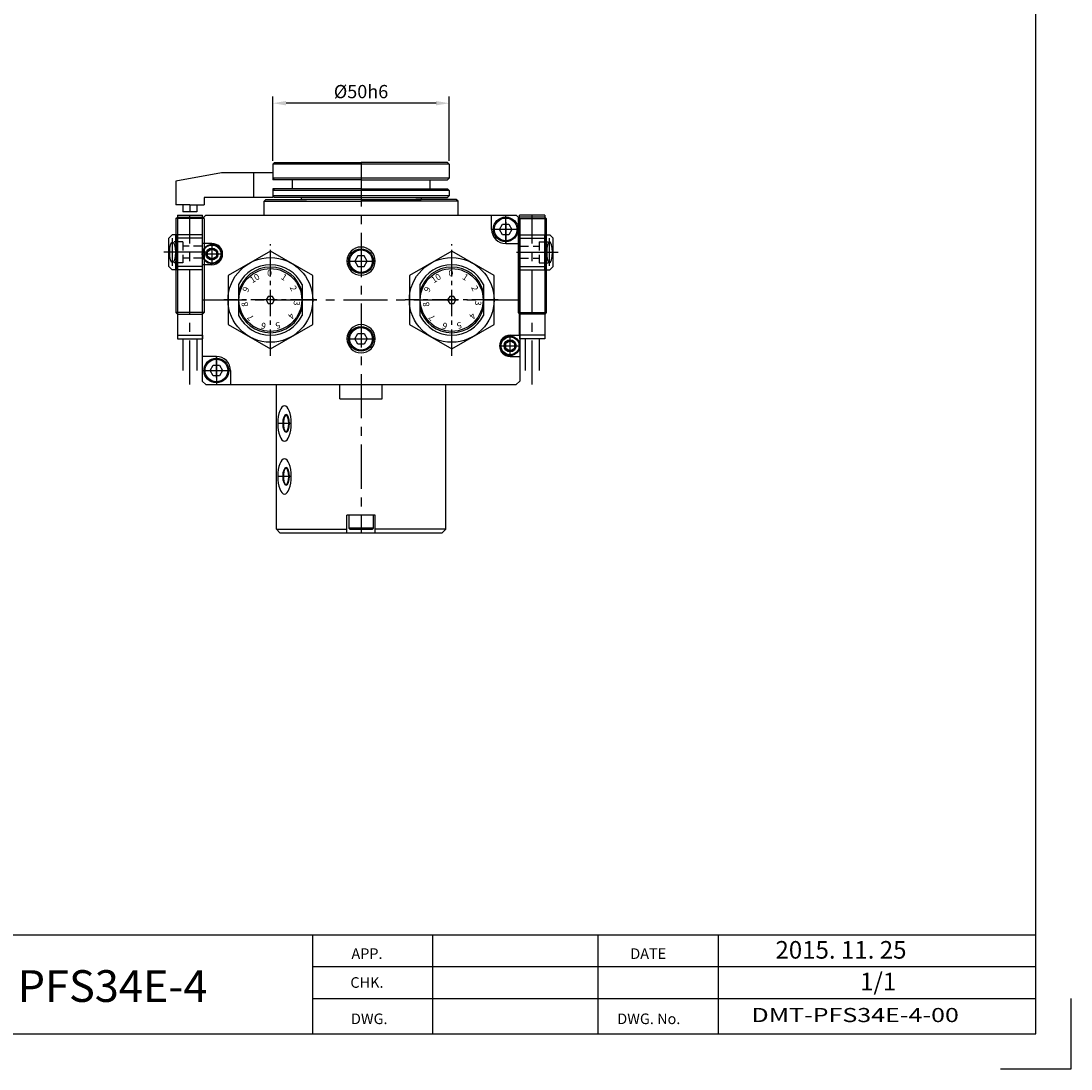
# Model space of a CAD drawing. Units: millimetres. Extents: x 0 to 840, y 0 to 594.
# Drawn here: x 542 to 840, y 0 to 297 of the extents above; entities that cross this region are included whole.
import ezdxf

# ---------------------------------------------------------------- set-up
doc = ezdxf.new("R2010")
doc.units = ezdxf.units.MM
doc.header["$LTSCALE"] = 10
doc.header["$MEASUREMENT"] = 0
for name, pattern in [('CENTER', [2, 1.25, -0.25, 0.25, -0.25]), ('CENTER2', [1.125, 0.75, -0.125, 0.125, -0.125]), ('HIDDEN', [0.375, 0.25, -0.125]), ('PHANTOM', [2.5, 1.25, -0.25, 0.25, -0.25, 0.25, -0.25]), ('STRICHPUNKT', [1, 0.5, -0.25, 0, -0.25])]:
    doc.linetypes.add(name, pattern=pattern)
for name, color, linetype in [('APM-SE15AEN-metronics', 30, 'Continuous'), ('BEM', 1, 'Continuous'), ('cl', 1, 'CENTER'), ('il', 5, 'PHANTOM'), ('MITTEL', 1, 'STRICHPUNKT')]:
    doc.layers.add(name, color=color, linetype=linetype)
doc.styles.add('AUDIT_D_010608094826-0', font='romans.shx', dxfattribs={"bigfont": 'hgs.shx'})
doc.styles.add('ROMANS', font='romans.shx', dxfattribs={"bigfont": 'whgtxt.shx'})
doc.styles.add('ROMANT', font='romant', dxfattribs={"height": 1})
doc.styles.get("Standard").update_dxf_attribs({"font": 'romans.shx', "bigfont": 'whgtxt.shx'})
doc.dimstyles.new('ISO-25', dxfattribs={"dimtxt": 2.5, "dimasz": 2.5, "dimexe": 1.25, "dimexo": 0.625, "dimtad": 1, "dimdsep": 46, "dimtxsty": 'Standard', "dimcen": 2.5, "dimclrd": 2, "dimclre": 2, "dimclrt": 3, "dimadec": 0, "dimazin": 0, "dimtfac": 1, "dimtmove": 0, "dimatfit": 0, "dimfxl": 0, "dimarcsym": 0})

# ---------------------------------------------------------------- blocks, each defined once
blk = doc.blocks.new('A$C0B78121E')
at = {"color": 6, "linetype": 'Continuous'}
for p, q in [((0, 3.56), (0, -3.56)), ((0, 3.56), (0.5, 3.56)), ((0.94, 4), (0.5, 3.56)), ((0.5, 3.56), (0.5, -3.56)), ((0.5, 3.56), (34, 3.56)), ((0.94, 4), (27.56, 4)), ((27.56, 4), (28, 3.56)), ((28, 3.56), (28, -3.56)), ((34, 3.56), (34, -3.56)), ((34, 3.56), (35, 3.56)), ((35, 3.56), (35, -3.56)), ((35, 2), (44, 2)), ((35, -2), (44, -2)), ((34, -3.56), (0, -3.56)), ((0.94, -4), (0.5, -3.56)), ((0.94, -4), (27.56, -4)), ((27.56, -4), (28, -3.56)), ((34, -3.56), (35, -3.56))]:
    blk.add_line(p, q, dxfattribs=at)
at = {"color": 6}
for p, q in [((0.94, -4), (0.94, 4)), ((27.56, -4), (27.56, 4))]:
    blk.add_line(p, q, dxfattribs=at)
blk = doc.blocks.new('*D34')
at = {"color": 3, "lineweight": -2}
for p, q in [((613.78, 257.38), (613.78, 275.58)), ((663.78, 257.38), (663.78, 275.58)), ((660.03, 273.7), (617.53, 273.7))]:
    blk.add_line(p, q, dxfattribs=at)
at = {"color": 3}
for points in [[(617.53, 274.33), (617.53, 273.08), (613.78, 273.7)], [(660.03, 274.33), (660.03, 273.08), (663.78, 273.7)]]:
    blk.add_solid(points, dxfattribs=at)
at = {"layer": 'DEFPOINTS', "color": 0}
for p in [(613.78, 273.7), (613.78, 256.44), (663.78, 256.44)]:
    blk.add_point(p, dxfattribs=at)
at = {"color": 2, "insert": (638.78, 276.51), "char_height": 3.75, "attachment_point": 5, "style": 'ROMANS'}
blk.add_mtext('%%C50h6', dxfattribs=at)
blk = doc.blocks.new('A$C1AEB4BE1')
for p, q in [((15412.6, -13590.3), (15412.6, -1746.3)), ((-1702.4, -13002.3), (15412.6, -13002.3)), ((11107.6, -13002.3), (11107.6, -13590.3)), ((-1702.4, -13590.3), (15412.6, -13590.3))]:
    blk.add_line(p, q)
at = {"color": 1, "linetype": 'Continuous'}
for p, q in [((15622.6, -13800.3), (15622.6, -13380.3)), ((15202.6, -13800.3), (15622.6, -13800.3))]:
    blk.add_line(p, q, dxfattribs=at)
at = {"layer": 'APM-SE15AEN-metronics', "color": 203}
for p, q in [((11821.6, -13002.3), (11821.6, -13590.3)), ((12808.6, -13590.3), (12808.6, -13002.3)), ((13522.6, -13002.3), (13522.6, -13590.3)), ((11107.6, -13191.3), (15412.6, -13191.3)), ((11107.6, -13380.3), (15412.6, -13380.3))]:
    blk.add_line(p, q, dxfattribs=at)
at = {"layer": 'APM-SE15AEN-metronics', "color": 203, "style": 'ROMANT'}
for s, p in [('APP.', (11339.8, -13145.4)), ('DATE', (12999.7, -13145.4)), ('CHK.', (11333.5, -13317)), ('DWG.', (11337.1, -13533.2)), ('DWG. No.', (12922.2, -13533.2))]:
    blk.add_text(s, height=63.03, dxfattribs=at).set_placement(p)

msp = doc.modelspace()

# ---------------------------------------------------------------- linework, layer by layer
at = {"color": 7, "linetype": 'Continuous'}
for p, q in [((613.78, 256.444), (614.28, 256.944)), ((613.78, 256.444), (613.78, 251.944)), ((614.28, 256.944), (638.78, 256.944)), ((663.28, 256.944), (638.78, 256.944)), ((663.28, 256.944), (663.78, 256.444)), ((663.78, 256.444), (663.78, 252.444)), ((599.276, 253.944), (586.276, 251.652)), ((613.78, 252.444), (614.28, 251.944)), ((619.28, 251.944), (619.28, 249.444)), ((658.28, 251.944), (658.28, 249.444)), ((663.28, 251.944), (663.78, 252.444)), ((613.78, 249.444), (613.78, 246.944)), ((613.78, 248.944), (614.28, 249.444)), ((613.78, 247.444), (614.28, 246.944)), ((663.28, 249.444), (663.78, 248.944)), ((663.28, 246.944), (663.78, 247.444)), ((663.78, 248.944), (663.78, 247.444)), ((588.276, 244.944), (588.276, 242.944)), ((592.276, 244.944), (592.276, 242.944)), ((613.78, 246.944), (594.276, 246.944)), ((592.276, 242.944), (588.276, 242.944)), ((593.78, 240.944), (594.78, 241.944)), ((683.78, 240.944), (682.78, 241.944)), ((593.78, 240.944), (593.78, 194.944)), ((683.78, 240.944), (683.78, 194.944)), ((596.53, 233.944), (593.78, 233.944)), ((595.28, 231.666), (596.53, 232.388)), ((596.53, 232.388), (597.78, 231.666)), ((681.03, 233.944), (683.78, 233.944)), ((595.28, 230.222), (595.28, 231.666)), ((596.53, 229.501), (595.28, 230.222)), ((597.78, 230.222), (596.53, 229.501)), ((597.78, 231.666), (597.78, 230.222)), ((596.53, 227.944), (593.78, 227.944)), ((604.08, 222.303), (604.08, 213.585)), ((622.08, 222.303), (622.08, 213.585)), ((655.48, 222.303), (655.48, 213.585)), ((673.48, 222.303), (673.48, 213.585)), ((679.78, 205.666), (681.03, 206.388)), ((679.78, 204.222), (679.78, 205.666)), ((681.03, 207.944), (683.78, 207.944)), ((681.03, 206.388), (682.28, 205.666)), ((682.28, 205.666), (682.28, 204.222)), ((681.03, 203.501), (679.78, 204.222)), ((682.28, 204.222), (681.03, 203.501)), ((681.03, 201.944), (683.78, 201.944)), ((593.78, 194.944), (594.78, 193.944)), ((614.78, 152.944), (614.78, 193.944)), ((662.78, 152.944), (662.78, 193.944)), ((683.78, 194.944), (682.78, 193.944)), ((634.78, 151.944), (634.78, 156.944)), ((635.28, 156.944), (635.28, 153.244)), ((642.28, 153.244), (642.28, 156.944)), ((642.78, 151.944), (642.78, 156.944)), ((614.78, 152.944), (615.78, 151.944)), ((614.78, 152.944), (634.78, 152.944)), ((642.28, 153.244), (635.28, 153.244)), ((635.28, 153.244), (635.58, 152.944)), ((635.58, 152.944), (641.98, 152.944)), ((641.98, 152.944), (642.28, 153.244)), ((662.78, 152.944), (642.78, 152.944)), ((662.78, 152.944), (661.78, 151.944))]:
    msp.add_line(p, q, dxfattribs=at)
at = {"color": 1, "linetype": 'Continuous'}
for p, q in [((663.78, 256.444), (613.78, 256.444)), ((663.78, 252.444), (613.78, 252.444)), ((663.78, 248.944), (613.78, 248.944)), ((663.78, 247.444), (613.78, 247.444)), ((590.276, 244.944), (590.276, 242.944)), ((679.78, 239.944), (679.78, 233.944)), ((683.78, 237.944), (675.78, 237.944)), ((634.78, 228.944), (642.78, 228.944)), ((634.78, 206.944), (642.78, 206.944)), ((597.78, 195.944), (597.78, 201.944)), ((593.78, 197.944), (601.78, 197.944))]:
    msp.add_line(p, q, dxfattribs=at)
at = {"color": 1, "linetype": 'CENTER'}
for p, q in [((638.78, 256.944), (638.78, 151.944)), ((593.78, 217.944), (683.78, 217.944))]:
    msp.add_line(p, q, dxfattribs=at)
for p, q in [((613.78, 253.944), (599.276, 253.944)), ((608.276, 253.944), (608.276, 246.944)), ((586.276, 251.652), (586.276, 244.944)), ((638.78, 251.944), (613.78, 251.944)), ((638.78, 251.944), (663.28, 251.944)), ((638.78, 249.444), (613.78, 249.444)), ((638.78, 249.444), (663.28, 249.444)), ((590.276, 244.944), (586.276, 244.944)), ((590.276, 244.944), (594.276, 244.944)), ((594.276, 246.944), (594.276, 244.944)), ((611.28, 245.944), (611.78, 246.444)), ((611.28, 245.944), (638.78, 245.944)), ((611.28, 241.944), (611.28, 245.944)), ((611.78, 246.444), (623.28, 246.444)), ((638.78, 246.944), (614.28, 246.944)), ((618.28, 246.444), (623.28, 246.444)), ((621.78, 246.944), (621.78, 246.444)), ((638.78, 246.444), (621.78, 246.444)), ((638.78, 246.944), (663.28, 246.944)), ((638.78, 246.444), (655.78, 246.444)), ((666.28, 245.944), (638.78, 245.944)), ((665.78, 246.444), (654.28, 246.444)), ((659.28, 246.444), (654.28, 246.444)), ((655.78, 246.944), (655.78, 246.444)), ((666.28, 245.944), (665.78, 246.444)), ((666.28, 241.944), (666.28, 245.944)), ((594.78, 241.944), (682.78, 241.944)), ((675.78, 237.944), (675.78, 241.944)), ((678.048, 237.944), (678.914, 239.444)), ((678.914, 239.444), (680.647, 239.444)), ((680.647, 239.444), (681.513, 237.944)), ((678.914, 236.444), (678.048, 237.944)), ((680.647, 236.444), (678.914, 236.444)), ((681.513, 237.944), (680.647, 236.444)), ((679.78, 233.944), (683.78, 233.944)), ((637.914, 230.444), (637.048, 228.944)), ((639.647, 230.444), (637.914, 230.444)), ((640.513, 228.944), (639.647, 230.444)), ((637.048, 228.944), (637.914, 227.444)), ((637.914, 227.444), (639.647, 227.444)), ((639.647, 227.444), (640.513, 228.944)), ((637.048, 206.944), (637.914, 208.444)), ((637.914, 208.444), (639.647, 208.444)), ((639.647, 208.444), (640.513, 206.944)), ((637.914, 205.444), (637.048, 206.944)), ((639.647, 205.444), (637.914, 205.444)), ((640.513, 206.944), (639.647, 205.444)), ((597.78, 201.944), (593.78, 201.944)), ((596.048, 197.944), (596.914, 199.444)), ((596.914, 199.444), (598.647, 199.444)), ((598.647, 199.444), (599.513, 197.944)), ((596.914, 196.444), (596.048, 197.944)), ((598.647, 196.444), (596.914, 196.444)), ((599.513, 197.944), (598.647, 196.444)), ((601.78, 197.944), (601.78, 193.944)), ((594.78, 193.944), (682.78, 193.944)), ((632.78, 189.944), (632.78, 193.944)), ((644.78, 189.944), (644.78, 193.944)), ((632.78, 189.944), (644.78, 189.944)), ((642.78, 156.944), (634.78, 156.944)), ((615.78, 151.944), (661.78, 151.944))]:
    msp.add_line(p, q)
at = {"linetype": 'Continuous'}
for p, q in [((584.28, 235.444), (585.28, 236.444)), ((584.28, 227.444), (584.28, 235.444)), ((593.78, 236.444), (585.28, 236.444)), ((586.692, 226.444), (586.692, 236.444)), ((593.78, 235.444), (586.692, 235.444)), ((683.78, 236.444), (692.28, 236.444)), ((683.78, 235.444), (690.869, 235.444)), ((690.869, 226.444), (690.869, 236.444)), ((693.28, 235.444), (692.28, 236.444)), ((693.28, 227.444), (693.28, 235.444)), ((585.28, 226.444), (584.28, 227.444)), ((593.78, 226.444), (585.28, 226.444)), ((593.78, 227.444), (586.692, 227.444)), ((683.78, 227.444), (690.869, 227.444)), ((683.78, 226.444), (692.28, 226.444)), ((692.28, 226.444), (693.28, 227.444))]:
    msp.add_line(p, q, dxfattribs=at)
at = {"color": 1, "linetype": 'CENTER2'}
for p, q in [((613.08, 202.104), (613.08, 233.784)), ((664.48, 202.104), (664.48, 233.784)), ((626.28, 217.944), (599.88, 217.944)), ((677.68, 217.944), (651.28, 217.944)), ((619.007, 182.944), (615.18, 182.944)), ((619.007, 167.944), (615.18, 167.944))]:
    msp.add_line(p, q, dxfattribs=at)
for points in [[(625.08, 224.872), (613.08, 231.801), (601.08, 224.872), (601.08, 211.016), (613.08, 204.088), (625.08, 211.016)], [(676.48, 224.872), (664.48, 231.801), (652.48, 224.872), (652.48, 211.016), (664.48, 204.088), (676.48, 211.016)], [(612.503, 218.944), (611.926, 217.944), (612.503, 216.944), (613.658, 216.944), (614.235, 217.944), (613.658, 218.944)], [(663.903, 218.944), (663.326, 217.944), (663.903, 216.944), (665.058, 216.944), (665.635, 217.944), (665.058, 218.944)]]:
    msp.add_lwpolyline(points, close=True)
for centre, radius in [((679.78, 237.944), 3.5), ((679.78, 237.944), 3.2), ((638.78, 228.944), 3.5), ((638.78, 228.944), 3.2), ((613.08, 217.944), 12), ((664.48, 217.944), 12), ((613.08, 217.944), 8.9), ((664.48, 217.944), 8.9), ((638.78, 206.944), 3.5), ((638.78, 206.944), 3.2), ((597.78, 197.944), 3.5), ((597.78, 197.944), 3.2)]:
    msp.add_circle(centre, radius)
at = {"color": 7, "linetype": 'Continuous'}
for centre, radius in [((596.53, 230.944), 2.75), ((596.53, 230.944), 2.55), ((681.03, 204.944), 2.75), ((681.03, 204.944), 2.55)]:
    msp.add_circle(centre, radius, dxfattribs=at)
at = {"color": 1, "linetype": 'Continuous'}
for centre, radius in [((596.53, 230.944), 1.7), ((596.53, 230.944), 1.5), ((681.03, 204.944), 1.7), ((681.03, 204.944), 1.5)]:
    msp.add_circle(centre, radius, dxfattribs=at)
for centre, radius, start, end in [((679.78, 237.944), 4, 180, 270), ((638.78, 228.944), 4, 0, 180), ((613.08, 217.944), 10, 25.84193, 154.15807), ((638.78, 228.944), 4, 180, 0), ((664.48, 217.944), 10, 25.84193, 154.15807), ((613.08, 217.944), 10, 205.84193, 334.15807), ((664.48, 217.944), 10, 205.84193, 334.15807), ((638.78, 206.944), 4, 0, 180), ((638.78, 206.944), 4, 180, 0), ((597.78, 197.944), 4, 0, 90)]:
    msp.add_arc(centre, radius, start, end)
at = {"color": 7, "linetype": 'Continuous'}
for centre, start, end in [((596.53, 230.944), 270, 90), ((681.03, 204.944), 90, 270)]:
    msp.add_arc(centre, 3, start, end, dxfattribs=at)
at = {"color": 1, "linetype": 'Continuous'}
for centre, start, end in [((613.08, 217.944), 14.59255, 165.40745), ((664.48, 217.944), 14.59255, 165.40745), ((613.08, 217.944), 194.59255, 345.40745), ((664.48, 217.944), 194.59255, 345.40745)]:
    msp.add_arc(centre, 9.3, start, end, dxfattribs=at)
at = {"linetype": 'Continuous'}
msp.add_ellipse((585.357, 231.444), major_axis=(0, -3), ratio=0.2663111, dxfattribs=at)
at = {"linetype": 'Continuous', "extrusion": (0, 0, -1)}
msp.add_ellipse((692.204, 231.444), major_axis=(0, -3), ratio=0.2663111, dxfattribs=at)
at = {"color": 7, "linetype": 'Continuous', "extrusion": (0, 0, -1)}
for centre in [(617.094, 182.944), (617.094, 167.944)]:
    msp.add_ellipse(centre, major_axis=(0, -5), ratio=0.3826834, dxfattribs=at)
at = {"color": 1, "linetype": 'Continuous', "extrusion": (0, 0, -1)}
for centre in [(617.531, 182.944), (617.531, 167.944)]:
    msp.add_ellipse(centre, major_axis=(0, 2.5), ratio=0.3826834, dxfattribs=at)
at = {"color": 7, "linetype": 'Continuous'}
for points in [[(617.531, 185.253), (617.567, 185.253), (617.606, 185.243), (617.703, 185.181), (617.759, 185.129), (617.873, 184.976), (617.93, 184.876), (618.11, 184.468), (618.211, 184.064), (618.309, 183.173), (618.308, 182.688), (618.206, 181.8), (618.104, 181.399), (617.901, 180.95), (617.817, 180.825), (617.68, 180.686), (617.626, 180.655), (617.539, 180.63), (617.504, 180.632), (617.411, 180.669), (617.354, 180.709), (617.231, 180.849), (617.167, 180.947), (616.985, 181.327), (616.882, 181.69), (616.766, 182.508), (616.751, 182.962), (616.813, 183.824), (616.89, 184.23), (617.077, 184.776), (617.171, 184.958), (617.33, 185.159), (617.394, 185.209), (617.477, 185.247), (617.505, 185.253), (617.531, 185.253)], [(617.531, 170.253), (617.567, 170.253), (617.606, 170.243), (617.703, 170.181), (617.759, 170.129), (617.873, 169.976), (617.93, 169.876), (618.11, 169.468), (618.211, 169.064), (618.309, 168.173), (618.308, 167.688), (618.206, 166.8), (618.104, 166.399), (617.901, 165.95), (617.817, 165.825), (617.68, 165.686), (617.626, 165.655), (617.539, 165.63), (617.504, 165.632), (617.411, 165.669), (617.354, 165.709), (617.231, 165.849), (617.167, 165.947), (616.985, 166.327), (616.882, 166.69), (616.766, 167.508), (616.751, 167.962), (616.813, 168.824), (616.89, 169.23), (617.077, 169.776), (617.171, 169.958), (617.33, 170.159), (617.394, 170.209), (617.477, 170.247), (617.505, 170.253), (617.531, 170.253)]]:
    msp.add_open_spline(points, degree=3, knots=[0, 0, 0, 0, 0.2379288, 0.2379288, 0.4758576, 0.4758576, 0.7137865, 0.7137865, 1.2888053, 1.2888053, 1.8638242, 1.8638242, 2.438843, 2.438843, 2.7726908, 2.7726908, 3.0328397, 3.0328397, 3.2929887, 3.2929887, 3.5531376, 3.5531376, 3.8132866, 3.8132866, 4.3559067, 4.3559067, 4.8985269, 4.8985269, 5.441147, 5.441147, 5.8323213, 5.8323213, 6.1086908, 6.1086908, 6.2831853, 6.2831853, 6.2831853, 6.2831853], dxfattribs=at)
at = {"layer": 'BEM', "color": 4, "linetype": 'HIDDEN'}
for p, q in [((588.28, 234.444), (588.28, 228.444)), ((689.28, 234.444), (689.28, 228.444))]:
    msp.add_line(p, q, dxfattribs=at)
at = {"layer": 'cl'}
for p, q in [((679.78, 233.944), (679.78, 241.944)), ((683.78, 237.944), (675.78, 237.944)), ((634.78, 228.944), (642.78, 228.944)), ((634.78, 206.944), (642.78, 206.944)), ((597.78, 201.944), (597.78, 193.944)), ((593.78, 197.944), (601.78, 197.944))]:
    msp.add_line(p, q, dxfattribs=at)
at = {"layer": 'cl', "color": 1, "linetype": 'Continuous'}
for p, q in [((596.53, 233.944), (596.53, 227.944)), ((599.53, 230.944), (593.78, 230.944)), ((681.03, 201.944), (681.03, 207.944)), ((678.03, 204.944), (683.78, 204.944))]:
    msp.add_line(p, q, dxfattribs=at)
at = {"layer": 'MITTEL', "color": 1, "linetype": 'CENTER'}
for p, q in [((590.28, 193.944), (590.28, 241.944)), ((687.28, 193.944), (687.28, 241.944)), ((585.357, 227.655), (585.357, 235.459)), ((692.204, 227.655), (692.204, 235.459)), ((594.749, 231.444), (582.894, 231.444)), ((682.812, 231.444), (694.667, 231.444))]:
    msp.add_line(p, q, dxfattribs=at)
at = {"layer": 'MITTEL', "color": 4, "linetype": 'HIDDEN'}
for p, q in [((586.28, 226.444), (586.28, 236.444)), ((691.28, 226.444), (691.28, 236.444)), ((588.28, 234.444), (585.392, 234.444)), ((593.78, 233.144), (588.28, 233.144)), ((683.78, 233.144), (689.28, 233.144)), ((689.28, 234.444), (692.169, 234.444)), ((593.78, 229.744), (588.28, 229.744)), ((683.78, 229.744), (689.28, 229.744)), ((588.28, 228.444), (585.392, 228.444)), ((689.28, 228.444), (692.169, 228.444))]:
    msp.add_line(p, q, dxfattribs=at)

# ---------------------------------------------------------------- block references
at = {"xscale": 0.04761904761835467, "yscale": 0.04761904761835467, "zscale": 0.04761904761835467}
msp.add_blockref('A$C1AEB4BE1', (96.068, 657.159), dxfattribs=at)
at = {"color": 5, "xscale": -1, "rotation": 90}
msp.add_blockref('A$C0B78121E', (590.276, 241.944), dxfattribs=at)
at = {"color": 5, "rotation": 270}
msp.add_blockref('A$C0B78121E', (687.284, 241.944), dxfattribs=at)

# ---------------------------------------------------------------- texts
at = {"style": 'ROMANS'}
for s, p in [('2015. 11. 25', (756.237, 31.264)), ('1/1', (780.223, 22.277))]:
    msp.add_text(s, height=5, dxfattribs=at).set_placement(p)
at = {"color": 0, "linetype": 'Continuous', "style": 'AUDIT_D_010608094826-0'}
msp.add_text('PFS34E-4', height=9, dxfattribs=at).set_placement((541.456, 19.007))
at = {"style": 'ROMANS', "width": 1.3}
msp.add_text('DMT-PFS34E-4-00', height=4, dxfattribs=at).set_placement((749.442, 13.289))
at = {"layer": 'il', "linetype": 'Continuous'}
for p in [(612.186, 224.677), (663.586, 224.677)]:
    msp.add_text('0', height=1.787, dxfattribs=at).set_placement(p)
for s, height, rotation, p in [('10', 1.7871, 32.72727, (607.985, 222.618)), ('1', 1.787, 327.27273, (615.925, 224.024)), ('10', 1.7871, 32.72727, (659.385, 222.618)), ('1', 1.787, 327.27273, (667.325, 224.024)), ('9', 1.787, 65.45455, (606.677, 219.939)), ('2', 1.787, 294.54545, (618.538, 221.5)), ('9', 1.787, 65.45455, (658.077, 219.939)), ('2', 1.787, 294.54545, (669.938, 221.5)), ('8', 1.787, 98.18182, (606.795, 216.15)), ('3', 1.787, 261.81818, (619.794, 217.809)), ('8', 1.787, 98.18182, (658.195, 216.15)), ('3', 1.787, 261.81818, (671.194, 217.809)), ('7', 1.787, 130.90909, (608.567, 212.989)), ('6', 1.787, 163.63636, (612.015, 211.245)), ('5', 1.787, 196.36364, (615.634, 211.799)), ('4', 1.787, 229.09091, (618.763, 214.489)), ('7', 1.787, 130.90909, (659.967, 212.989)), ('6', 1.787, 163.63636, (663.415, 211.245)), ('5', 1.787, 196.36364, (667.034, 211.799)), ('4', 1.787, 229.09091, (670.163, 214.489))]:
    msp.add_text(s, height=height, rotation=rotation, dxfattribs=at).set_placement(p)

# ---------------------------------------------------------------- dimensions: what is measured, and where the dimension line sits
dim = msp.add_linear_dim(base=(613.78, 273.7), p1=(663.78, 256.444), p2=(613.78, 256.444), text='%%C<>h6', dimstyle='ISO-25', override={"dimscale": 1.5, "dimtxsty": 'ROMANS', "dimclrd": 3, "dimclre": 3, "dimclrt": 2, "dimatfit": 3})
dim.commit()
dim.dimension.update_dxf_attribs({"geometry": '*D34', "text_midpoint": (638.78, 276.513)})

doc.saveas('drawing.dxf')
